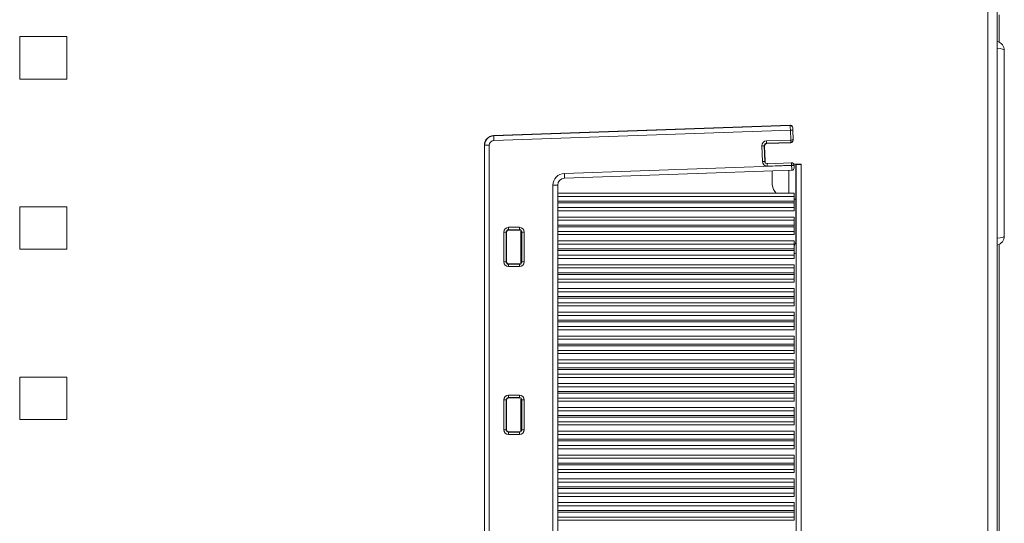
# Model space of a CAD drawing. Units: inches. Extents: x -2295 to 50190, y -5022 to 7606.
# Drawn here: x 15781 to 15989, y -8 to 98 of the extents above; entities that cross this region are included whole.
import ezdxf

# ---------------------------------------------------------------- set-up
doc = ezdxf.new("R2010")
doc.units = ezdxf.units.IN
doc.header["$LTSCALE"] = 2
doc.header["$MEASUREMENT"] = 0
doc.layers.add('M-OBJECT-DETAILS', color=7, linetype='Continuous', lineweight=13)
doc.layers.add('M-OBJECT-FRAME', color=7, linetype='Continuous', lineweight=15)

msp = doc.modelspace()

# ---------------------------------------------------------------- linework, layer by layer
at = {"layer": 'M-OBJECT-DETAILS', "linetype": 'Continuous', "lineweight": 5}
for p, q in [((15944.13, 75.89), (15881.35, 73.7)), ((15944.13, 75.89), (15881.35, 73.7)), ((15881.39, 73.66), (15944.13, 75.85)), ((15944.13, 75.85), (15944.13, 75.89)), ((15944.65, 75.42), (15944.65, 75.37)), ((15881.35, 73.7), (15881.39, 73.66)), ((15881.35, 73.7), (15881.35, 73.7)), ((15944.17, 74.85), (15881.43, 72.66)), ((15944.24, 72.78), (15944.17, 74.85)), ((15944.67, 74.87), (15944.74, 72.79)), ((15879.42, 71.7), (15879.42, -113.37)), ((15879.46, 71.66), (15879.42, 71.7)), ((15879.42, 71.7), (15879.42, -113.37)), ((15879.42, 71.7), (15879.42, 71.7)), ((15879.46, 71.66), (15880.46, 71.66)), ((15879.46, -113.33), (15879.46, 71.66)), ((15880.46, 71.66), (15880.46, -113.33)), ((15938.24, 68.24), (15938.12, 71.56)), ((15938.62, 71.58), (15938.74, 68.26)), ((15938.71, 71.5), (15938.62, 71.58)), ((15938.71, 71.5), (15938.82, 68.34)), ((15939.09, 72.6), (15944.24, 72.78)), ((15944.26, 72.28), (15939.11, 72.1)), ((15939.11, 72.1), (15939.19, 72.02)), ((15944.26, 72.2), (15939.19, 72.02)), ((15944.26, 72.2), (15944.26, 72.28)), ((15944.74, 72.79), (15944.74, 72.71)), ((15896.35, 65.71), (15944.43, 67.39)), ((15938.74, 68.26), (15938.82, 68.34)), ((15939.26, 67.77), (15944.41, 67.95)), ((15939.33, 67.86), (15939.26, 67.77)), ((15944.42, 67.46), (15939.27, 67.28)), ((15944.41, 67.95), (15944.4, 68.03)), ((15944.43, 67.39), (15944.42, 67.46)), ((15944.9, 67.67), (15946.47, 67.67)), ((15944.92, 67.67), (15944.92, 67.63)), ((15944.92, 67.63), (15944.92, 67.47)), ((15944.92, 67.47), (15944.93, 67.4)), ((15945.32, 51.48), (15945.32, 67.67)), ((15945.42, 67.57), (15945.42, -109.23)), ((15945.42, 67.57), (15946.47, 67.57)), ((15946.47, 67.67), (15946.47, 67.57)), ((15946.47, 67.57), (15946.47, -109.23)), ((15944.46, 66.39), (15896.38, 64.71)), ((15940.32, 66.24), (15940.32, 63.28)), ((15943.82, 66.36), (15943.82, 61.52)), ((15893.93, -104.88), (15893.93, 63.21)), ((15894.93, 63.21), (15893.93, 63.21)), ((15894.93, 63.21), (15894.93, -104.88)), ((15944.94, 61.52), (15894.93, 61.52)), ((15944.94, 60.83), (15894.93, 60.83)), ((15944.94, 61.52), (15944.94, 61.02)), ((15944.94, 61.02), (15944.94, 60.83)), ((15944.94, 60.83), (15944.94, 60.33)), ((15894.93, 59.83), (15944.94, 59.83)), ((15944.94, 59.48), (15894.93, 59.48)), ((15894.93, 58.48), (15944.94, 58.48)), ((15944.94, 60.33), (15944.94, 59.83)), ((15944.94, 60.28), (15945.32, 60.28)), ((15944.94, 59.83), (15944.94, 59.48)), ((15944.94, 59.48), (15944.94, 58.98)), ((15944.94, 58.98), (15944.94, 58.48)), ((15944.94, 58.48), (15944.94, 57.82)), ((15894.93, 57.82), (15944.94, 57.82)), ((15944.94, 56.48), (15894.93, 56.48)), ((15944.94, 56.48), (15944.94, 55.98)), ((15884.54, 54.32), (15886.85, 54.32)), ((15884.54, 54.32), (15884.54, 53.82)), ((15886.85, 54.32), (15886.85, 53.82)), ((15944.94, 55.8), (15894.93, 55.8)), ((15894.93, 54.8), (15944.94, 54.8)), ((15944.94, 54.45), (15894.93, 54.45)), ((15944.94, 55.98), (15944.94, 55.8)), ((15944.94, 55.8), (15944.94, 55.3)), ((15944.94, 55.3), (15944.94, 54.8)), ((15944.94, 54.8), (15944.94, 54.45)), ((15944.94, 54.45), (15944.94, 53.95)), ((15883.54, 47.01), (15883.54, 53.32)), ((15884.04, 53.32), (15883.54, 53.32)), ((15884.04, 53.32), (15884.04, 47.01)), ((15884.12, 53.24), (15884.04, 53.32)), ((15884.12, 53.24), (15884.12, 47.09)), ((15886.85, 53.82), (15884.54, 53.82)), ((15884.54, 53.82), (15884.62, 53.74)), ((15886.77, 53.74), (15884.62, 53.74)), ((15886.77, 53.74), (15886.85, 53.82)), ((15887.12, 46.74), (15887.12, 53.59)), ((15887.12, 52.45), (15887.2, 52.45)), ((15887.34, 53.32), (15887.19, 53.17)), ((15887.19, 52.78), (15887.19, 53.17)), ((15887.2, 52.45), (15887.2, 47.88)), ((15887.84, 53.32), (15887.34, 53.32)), ((15887.34, 47.01), (15887.34, 53.32)), ((15887.84, 53.32), (15887.84, 47.01)), ((15894.93, 53.45), (15944.94, 53.45)), ((15894.93, 52.78), (15944.94, 52.78)), ((15944.94, 53.95), (15944.94, 53.45)), ((15944.94, 53.45), (15944.94, 52.78)), ((15944.94, 51.45), (15894.93, 51.45)), ((15944.94, 50.76), (15894.93, 50.76)), ((15944.94, 51.45), (15944.94, 50.95)), ((15944.94, 50.95), (15944.94, 50.76)), ((15944.94, 50.76), (15944.94, 50.26)), ((15944.94, 50.26), (15944.94, 49.76)), ((15945.32, 51.48), (15945.42, 51.48)), ((15894.93, 49.76), (15944.94, 49.76)), ((15944.94, 49.41), (15894.93, 49.41)), ((15894.93, 48.41), (15944.94, 48.41)), ((15944.94, 49.76), (15944.94, 49.41)), ((15944.94, 49.41), (15944.94, 48.91)), ((15944.94, 48.91), (15944.94, 48.41)), ((15944.94, 48.41), (15944.94, 47.75)), ((15884.04, 47.01), (15883.54, 47.01)), ((15884.04, 47.01), (15884.12, 47.09)), ((15884.62, 46.59), (15884.54, 46.51)), ((15884.54, 46.51), (15886.85, 46.51)), ((15884.54, 46.51), (15884.54, 46.01)), ((15886.85, 46.01), (15884.54, 46.01)), ((15884.62, 46.59), (15886.77, 46.59)), ((15886.85, 46.51), (15886.77, 46.59)), ((15886.85, 46.51), (15886.85, 46.01)), ((15887.12, 47.88), (15887.2, 47.88)), ((15887.13, 46.77), (15887.12, 46.75)), ((15887.19, 47.17), (15887.19, 47.55)), ((15887.19, 47.17), (15887.34, 47.01)), ((15887.84, 47.01), (15887.34, 47.01)), ((15894.93, 47.75), (15944.94, 47.75)), ((15944.94, 46.42), (15894.93, 46.42)), ((15944.94, 46.42), (15944.94, 45.92)), ((15944.94, 45.92), (15944.94, 45.73)), ((15944.94, 45.73), (15894.93, 45.73)), ((15894.93, 44.73), (15944.94, 44.73)), ((15944.94, 44.38), (15894.93, 44.38)), ((15944.94, 45.73), (15944.94, 45.23)), ((15944.94, 45.23), (15944.94, 44.73)), ((15944.94, 44.73), (15944.94, 44.38)), ((15944.94, 44.38), (15944.94, 43.88)), ((15944.94, 43.88), (15944.94, 43.38)), ((15894.93, 43.38), (15944.94, 43.38)), ((15894.93, 42.72), (15944.94, 42.72)), ((15944.94, 43.38), (15944.94, 42.72)), ((15944.94, 41.39), (15894.93, 41.39)), ((15944.94, 40.7), (15894.93, 40.7)), ((15894.93, 39.7), (15944.94, 39.7)), ((15944.94, 41.39), (15944.94, 40.89)), ((15944.94, 40.89), (15944.94, 40.7)), ((15944.94, 40.7), (15944.94, 40.2)), ((15944.94, 40.2), (15944.94, 39.7)), ((15944.94, 39.7), (15944.94, 39.35)), ((15944.94, 39.35), (15894.93, 39.35)), ((15894.93, 38.35), (15944.94, 38.35)), ((15894.93, 37.69), (15944.94, 37.69)), ((15944.94, 39.35), (15944.94, 38.85)), ((15944.94, 38.85), (15944.94, 38.35)), ((15944.94, 38.35), (15944.94, 37.69)), ((15944.94, 36.36), (15894.93, 36.36)), ((15944.94, 35.67), (15894.93, 35.67)), ((15944.94, 36.36), (15944.94, 35.86)), ((15944.94, 35.86), (15944.94, 35.67)), ((15944.94, 35.67), (15944.94, 35.17)), ((15894.93, 34.67), (15944.94, 34.67)), ((15944.94, 34.32), (15894.93, 34.32)), ((15944.94, 35.17), (15944.94, 34.67)), ((15944.94, 34.67), (15944.94, 34.32)), ((15944.94, 34.32), (15944.94, 33.82)), ((15944.94, 33.82), (15944.94, 33.32)), ((15894.93, 33.32), (15944.94, 33.32)), ((15894.93, 32.66), (15944.94, 32.66)), ((15944.94, 31.33), (15894.93, 31.33)), ((15944.94, 33.32), (15944.94, 32.66)), ((15944.94, 31.33), (15944.94, 30.83)), ((15944.94, 30.64), (15894.93, 30.64)), ((15894.93, 29.64), (15944.94, 29.64)), ((15944.94, 29.29), (15894.93, 29.29)), ((15944.94, 30.83), (15944.94, 30.64)), ((15944.94, 30.64), (15944.94, 30.14)), ((15944.94, 30.14), (15944.94, 29.64)), ((15944.94, 29.64), (15944.94, 29.29)), ((15944.94, 29.29), (15944.94, 28.79)), ((15894.93, 28.29), (15944.94, 28.29)), ((15894.93, 27.63), (15944.94, 27.63)), ((15944.94, 28.79), (15944.94, 28.29)), ((15944.94, 28.29), (15944.94, 27.63)), ((15944.94, 26.3), (15894.93, 26.3)), ((15944.94, 25.61), (15894.93, 25.61)), ((15944.94, 26.3), (15944.94, 25.8)), ((15944.94, 25.8), (15944.94, 25.61)), ((15944.94, 25.61), (15944.94, 25.11)), ((15944.94, 25.11), (15944.94, 24.61)), ((15894.93, 24.61), (15944.94, 24.61)), ((15944.94, 24.26), (15894.93, 24.26)), ((15894.93, 23.26), (15944.94, 23.26)), ((15944.94, 24.61), (15944.94, 24.26)), ((15944.94, 24.26), (15944.94, 23.76)), ((15944.94, 23.76), (15944.94, 23.26)), ((15944.94, 23.26), (15944.94, 22.6)), ((15894.93, 22.6), (15944.94, 22.6)), ((15944.94, 21.27), (15894.93, 21.27)), ((15944.94, 21.27), (15944.94, 20.77)), ((15884.54, 18.82), (15886.85, 18.82)), ((15884.54, 18.82), (15884.54, 18.32)), ((15886.85, 18.82), (15886.85, 18.32)), ((15944.94, 20.58), (15894.93, 20.58)), ((15894.93, 19.58), (15944.94, 19.58)), ((15944.94, 19.23), (15894.93, 19.23)), ((15944.94, 20.77), (15944.94, 20.58)), ((15944.94, 20.58), (15944.94, 20.08)), ((15944.94, 20.08), (15944.94, 19.58)), ((15944.94, 19.58), (15944.94, 19.23)), ((15944.94, 19.23), (15944.94, 18.73)), ((15883.54, 11.51), (15883.54, 17.82)), ((15884.04, 17.82), (15883.54, 17.82)), ((15884.04, 17.82), (15884.04, 11.51)), ((15884.12, 17.74), (15884.04, 17.82)), ((15884.12, 17.74), (15884.12, 11.59)), ((15886.85, 18.32), (15884.54, 18.32)), ((15884.54, 18.32), (15884.62, 18.24)), ((15886.77, 18.24), (15884.62, 18.24)), ((15886.77, 18.24), (15886.85, 18.32)), ((15887.12, 11.24), (15887.12, 18.09)), ((15887.12, 16.95), (15887.2, 16.95)), ((15887.34, 17.82), (15887.19, 17.67)), ((15887.19, 17.28), (15887.19, 17.67)), ((15887.2, 16.95), (15887.2, 12.38)), ((15887.84, 17.82), (15887.34, 17.82)), ((15887.34, 11.51), (15887.34, 17.82)), ((15887.84, 17.82), (15887.84, 11.51)), ((15894.93, 18.23), (15944.94, 18.23)), ((15894.93, 17.57), (15944.94, 17.57)), ((15944.94, 18.73), (15944.94, 18.23)), ((15944.94, 18.23), (15944.94, 17.57)), ((15944.94, 16.23), (15894.93, 16.23)), ((15944.94, 15.55), (15894.93, 15.55)), ((15944.94, 16.23), (15944.94, 15.73)), ((15944.94, 15.73), (15944.94, 15.55)), ((15944.94, 15.55), (15944.94, 15.05)), ((15944.94, 15.05), (15944.94, 14.55)), ((15894.93, 14.55), (15944.94, 14.55)), ((15944.94, 14.2), (15894.93, 14.2)), ((15894.93, 13.2), (15944.94, 13.2)), ((15894.93, 12.53), (15944.94, 12.53)), ((15944.94, 14.55), (15944.94, 14.2)), ((15944.94, 14.2), (15944.94, 13.7)), ((15944.94, 13.7), (15944.94, 13.2)), ((15944.94, 13.2), (15944.94, 12.53)), ((15884.04, 11.51), (15883.54, 11.51)), ((15884.04, 11.51), (15884.12, 11.59)), ((15884.62, 11.09), (15884.54, 11.01)), ((15884.54, 11.01), (15884.54, 10.51)), ((15884.54, 11.01), (15886.85, 11.01)), ((15886.85, 10.51), (15884.54, 10.51)), ((15884.62, 11.09), (15886.77, 11.09)), ((15886.85, 11.01), (15886.77, 11.09)), ((15886.85, 11.01), (15886.85, 10.51)), ((15887.12, 12.38), (15887.2, 12.38)), ((15887.13, 11.27), (15887.12, 11.25)), ((15887.19, 11.67), (15887.19, 12.05)), ((15887.19, 11.67), (15887.34, 11.51)), ((15887.84, 11.51), (15887.34, 11.51)), ((15944.94, 11.2), (15894.93, 11.2)), ((15944.94, 10.51), (15894.93, 10.51)), ((15944.94, 11.2), (15944.94, 10.7)), ((15944.94, 10.7), (15944.94, 10.51)), ((15944.94, 10.51), (15944.94, 10.01)), ((15894.93, 9.51), (15944.94, 9.51)), ((15944.94, 9.16), (15894.93, 9.16)), ((15944.94, 10.01), (15944.94, 9.51)), ((15944.94, 9.51), (15944.94, 9.16)), ((15944.94, 9.16), (15944.94, 8.66)), ((15944.94, 8.66), (15944.94, 8.16)), ((15894.93, 8.16), (15944.94, 8.16)), ((15894.93, 7.5), (15944.94, 7.5)), ((15944.94, 8.16), (15944.94, 7.5)), ((15944.94, 6.17), (15894.93, 6.17)), ((15944.94, 5.48), (15894.93, 5.48)), ((15894.93, 4.48), (15944.94, 4.48)), ((15944.94, 6.17), (15944.94, 5.67)), ((15944.94, 5.67), (15944.94, 5.48)), ((15944.94, 5.48), (15944.94, 4.98)), ((15944.94, 4.98), (15944.94, 4.48)), ((15944.94, 4.48), (15944.94, 4.13)), ((15944.94, 4.13), (15894.93, 4.13)), ((15894.93, 3.13), (15944.94, 3.13)), ((15894.93, 2.47), (15944.94, 2.47)), ((15944.94, 4.13), (15944.94, 3.63)), ((15944.94, 3.63), (15944.94, 3.13)), ((15944.94, 3.13), (15944.94, 2.47)), ((15944.94, 1.14), (15894.93, 1.14)), ((15944.94, 0.45), (15894.93, 0.45)), ((15944.94, 1.14), (15944.94, 0.64)), ((15944.94, 0.64), (15944.94, 0.45)), ((15944.94, 0.45), (15944.94, -0.05)), ((15894.93, -0.55), (15944.94, -0.55)), ((15944.94, -0.9), (15894.93, -0.9)), ((15894.93, -1.9), (15944.94, -1.9)), ((15944.94, -0.05), (15944.94, -0.55)), ((15944.94, -0.55), (15944.94, -0.9)), ((15944.94, -0.9), (15944.94, -1.4)), ((15944.94, -1.4), (15944.94, -1.9)), ((15944.94, -1.9), (15944.94, -2.56)), ((15894.93, -2.56), (15944.94, -2.56)), ((15944.94, -3.89), (15894.93, -3.89)), ((15944.94, -3.89), (15944.94, -4.39)), ((15944.94, -4.58), (15894.93, -4.58)), ((15894.93, -5.58), (15944.94, -5.58)), ((15944.94, -5.93), (15894.93, -5.93)), ((15944.94, -4.39), (15944.94, -4.58)), ((15944.94, -4.58), (15944.94, -5.08)), ((15944.94, -5.08), (15944.94, -5.58)), ((15944.94, -5.58), (15944.94, -5.93)), ((15944.94, -5.93), (15944.94, -6.43)), ((15894.93, -6.93), (15944.94, -6.93)), ((15894.93, -7.59), (15944.94, -7.59)), ((15944.94, -6.43), (15944.94, -6.93)), ((15944.94, -6.93), (15944.94, -7.59))]:
    msp.add_line(p, q, dxfattribs=at)
at = {"layer": 'M-OBJECT-DETAILS', "linetype": 'Continuous', "lineweight": 5, "flags": 128}
for points in [[(15944.17, 74.85), (15944.16, 75.04), (15944.15, 75.22), (15944.15, 75.39), (15944.14, 75.54), (15944.14, 75.66), (15944.13, 75.76), (15944.13, 75.82), (15944.13, 75.85)], [(15944.65, 75.37), (15944.65, 75.35), (15944.65, 75.32), (15944.65, 75.27), (15944.65, 75.21), (15944.66, 75.14), (15944.66, 75.05), (15944.66, 74.96), (15944.67, 74.87)], [(15881.39, 73.66), (15881.39, 73.63), (15881.39, 73.57), (15881.4, 73.47), (15881.4, 73.35), (15881.41, 73.2), (15881.41, 73.03), (15881.42, 72.85), (15881.43, 72.66)], [(15944.17, 74.85), (15944.26, 74.85), (15944.36, 74.86), (15944.44, 74.86), (15944.52, 74.86), (15944.58, 74.87), (15944.63, 74.87), (15944.66, 74.87), (15944.67, 74.87)], [(15938.12, 71.56), (15938.22, 71.57), (15938.31, 71.57), (15938.39, 71.57), (15938.47, 71.57), (15938.53, 71.58), (15938.58, 71.58), (15938.61, 71.58), (15938.62, 71.58)], [(15939.09, 72.6), (15939.09, 72.5), (15939.09, 72.41), (15939.1, 72.33), (15939.1, 72.25), (15939.1, 72.19), (15939.1, 72.14), (15939.1, 72.11), (15939.11, 72.1)], [(15944.24, 72.78), (15944.34, 72.78), (15944.43, 72.78), (15944.52, 72.79), (15944.59, 72.79), (15944.65, 72.79), (15944.7, 72.79), (15944.73, 72.79), (15944.74, 72.79)], [(15944.26, 72.28), (15944.26, 72.29), (15944.25, 72.32), (15944.25, 72.37), (15944.25, 72.43), (15944.25, 72.51), (15944.25, 72.59), (15944.24, 72.68), (15944.24, 72.78)], [(15938.24, 68.24), (15938.34, 68.24), (15938.43, 68.25), (15938.51, 68.25), (15938.58, 68.25), (15938.65, 68.25), (15938.69, 68.25), (15938.73, 68.26), (15938.74, 68.26)], [(15939.27, 67.28), (15939.27, 67.37), (15939.27, 67.46), (15939.26, 67.55), (15939.26, 67.62), (15939.26, 67.68), (15939.26, 67.73), (15939.26, 67.76), (15939.26, 67.77)], [(15944.42, 67.46), (15944.42, 67.55), (15944.42, 67.64), (15944.42, 67.73), (15944.41, 67.8), (15944.41, 67.86), (15944.41, 67.91), (15944.41, 67.94), (15944.41, 67.95)], [(15944.42, 67.46), (15944.52, 67.46), (15944.62, 67.46), (15944.7, 67.47), (15944.78, 67.47), (15944.84, 67.47), (15944.89, 67.47), (15944.91, 67.47), (15944.92, 67.47)], [(15944.43, 67.39), (15944.52, 67.39), (15944.62, 67.39), (15944.7, 67.39), (15944.78, 67.4), (15944.84, 67.4), (15944.89, 67.4), (15944.92, 67.4), (15944.93, 67.4)], [(15944.46, 66.39), (15944.46, 66.41), (15944.46, 66.46), (15944.46, 66.55), (15944.45, 66.68), (15944.45, 66.83), (15944.44, 67), (15944.43, 67.19), (15944.43, 67.39)], [(15944.93, 67.4), (15944.93, 67.31), (15944.93, 67.21), (15944.94, 67.13), (15944.94, 67.05), (15944.94, 66.99), (15944.94, 66.94), (15944.94, 66.91), (15944.94, 66.9)], [(15896.38, 64.71), (15896.38, 64.73), (15896.38, 64.78), (15896.37, 64.88), (15896.37, 65), (15896.36, 65.15), (15896.36, 65.32), (15896.35, 65.51), (15896.35, 65.71)], [(15944.94, 48.7), (15944.97, 48.71), (15945.42, 48.95)]]:
    msp.add_lwpolyline(points, dxfattribs=at)
at = {"layer": 'M-OBJECT-DETAILS', "linetype": 'Continuous', "lineweight": 5}
for centre, radius, start, end in [((15944.15, 75.35), 0.5, 2.0377, 92.0367), ((15881.46, 71.66), 2, 92.0759, 179.9241), ((15944.24, 72.78), 0.5, 271.9587, 1.9584), ((15944.42, 67.46), 0.5, 2.0397, 92.0347), ((15944.44, 66.89), 0.5, 272, 2), ((15896.43, 63.21), 2.5, 92, 180), ((15896.43, 63.21), 1.5, 92, 180), ((15943.82, 63.83), 3.54, 188.7974, 220.7146), ((15943.82, 51.48), 1.5, 318.5301, 0)]:
    msp.add_arc(centre, radius, start, end, dxfattribs=at)
for centre, major_axis, ratio, start_param, end_param in [((15944.15, 75.4), (0.017, -0.5), 0.99863, 1.570796, 2.188378), ((15881.42, 71.7), (1.44, -1.39), 0.997883, 2.37497, 3.908215), ((15881.46, 71.66), (0.721, -0.696), 0.997357, 2.37497, 3.908215), ((15939.13, 71.6), (-0.733, 0.684), 0.997265, 5.499157, 7.067214), ((15939.13, 71.6), (0.369, -0.344), 0.991846, 2.357564, 3.925621), ((15939.21, 71.52), (-0.367, 0.342), 0.997265, 5.499157, 7.067214), ((15944.24, 72.7), (0.017, -0.5), 0.99863, 0, 1.570796), ((15939.24, 68.28), (-0.684, -0.733), 0.997265, 5.499157, 7.067214), ((15939.24, 68.28), (0.344, 0.369), 0.991846, 2.357564, 3.925621), ((15939.32, 68.36), (-0.342, -0.367), 0.997265, 5.499157, 5.792324), ((15884.54, 53.32), (-0.709, 0.709), 0.997265, 5.499157, 7.067214), ((15886.84, 53.32), (0.709, 0.709), 0.997265, 5.499157, 7.067214), ((15884.54, 53.32), (-0.356, 0.356), 0.991846, 5.499157, 7.067214), ((15884.62, 53.24), (-0.355, 0.355), 0.997265, 5.499157, 7.067214), ((15886.76, 53.24), (0.355, 0.355), 0.997265, 0.452738, 0.784029), ((15886.84, 53.32), (0.356, 0.356), 0.991846, 5.499157, 7.067214), ((15886.94, 53.42), (-0.131, 0.557), 0.382903, 4.161008, 4.888873), ((15887.18, 52.45), (0, 0.4), 0.05371, 4.714496, 5.636928), ((15884.54, 47.01), (-0.709, -0.709), 0.997265, 5.499157, 7.067214), ((15884.54, 47.01), (0.356, 0.356), 0.991846, 2.357564, 3.925621), ((15884.62, 47.09), (-0.355, -0.355), 0.997265, 5.499157, 7.067214), ((15886.76, 47.09), (0.355, -0.355), 0.997265, 5.499157, 5.830448), ((15886.84, 47.01), (0.709, -0.709), 0.997265, 5.499157, 7.067214), ((15886.84, 47.01), (0.356, -0.356), 0.991846, 5.499157, 7.067214), ((15886.94, 46.92), (0.131, 0.557), 0.382903, 4.535905, 5.26377), ((15887.18, 47.88), (0, 0.4), 0.05371, 3.78785, 4.710282), ((15884.54, 17.82), (-0.709, 0.709), 0.997265, 5.499157, 7.067214), ((15886.84, 17.82), (0.709, 0.709), 0.997265, 5.499157, 7.067214), ((15884.54, 17.82), (-0.356, 0.356), 0.991846, 5.499157, 7.067214), ((15884.62, 17.74), (-0.355, 0.355), 0.997265, 5.499157, 7.067214), ((15886.76, 17.74), (0.355, 0.355), 0.997265, 0.452738, 0.784029), ((15886.84, 17.82), (0.356, 0.356), 0.991846, 5.499157, 7.067214), ((15886.94, 17.92), (-0.131, 0.557), 0.382903, 4.161008, 4.888873), ((15887.18, 16.95), (0, 0.4), 0.05371, 4.714496, 5.636928), ((15884.54, 11.51), (-0.709, -0.709), 0.997265, 5.499157, 7.067214), ((15884.54, 11.51), (0.356, 0.356), 0.991846, 2.357564, 3.925621), ((15884.62, 11.59), (-0.355, -0.355), 0.997265, 5.499157, 7.067214), ((15886.76, 11.59), (0.355, -0.355), 0.997265, 5.499157, 5.830448), ((15886.84, 11.51), (0.709, -0.709), 0.997265, 5.499157, 7.067214), ((15886.84, 11.51), (0.356, -0.356), 0.991846, 5.499157, 7.067214), ((15886.94, 11.42), (0.131, 0.557), 0.382903, 4.535905, 5.26377), ((15887.18, 12.38), (0, 0.4), 0.05371, 3.78785, 4.710282)]:
    msp.add_ellipse(centre, major_axis=major_axis, ratio=ratio, start_param=start_param, end_param=end_param, dxfattribs=at)
for points, knots in [([(15944.13, 75.89), (15944.13, 75.89), (15944.19, 75.9), (15944.29, 75.89), (15944.42, 75.83), (15944.5, 75.76), (15944.53, 75.72), (15944.54, 75.71)], [0, 0, 0, 0, 0.008576, 0.395676, 0.693397, 0.904679, 1, 1, 1, 1]), ([(15944.92, 67.63), (15944.92, 67.63), (15944.92, 67.64), (15944.92, 67.66), (15944.91, 67.67)], [0, 0, 0, 0, 0.11569, 1, 1, 1, 1]), ([(15887.12, 53.58), (15887.12, 53.58), (15887.13, 53.57), (15887.13, 53.57), (15887.13, 53.56)], [0, 0, 0, 0, 0.217403, 1, 1, 1, 1]), ([(15887.19, 52.79), (15887.19, 52.78), (15887.18, 52.77), (15887.16, 52.73), (15887.14, 52.7), (15887.12, 52.69), (15887.12, 52.69)], [0, 0, 0, 0, 0.190355, 0.552319, 0.998242, 1, 1, 1, 1]), ([(15887.12, 52.65), (15887.13, 52.66), (15887.15, 52.68), (15887.18, 52.72), (15887.19, 52.75), (15887.19, 52.77)], [0, 0, 0, 0, 0.199549, 0.599651, 1, 1, 1, 1]), ([(15887.19, 52.78), (15887.19, 52.78), (15887.19, 52.78), (15887.19, 52.77), (15887.19, 52.77)], [0, 0, 0, 0, 0.545377, 1, 1, 1, 1]), ([(15887.12, 47.68), (15887.13, 47.67), (15887.15, 47.66), (15887.18, 47.61), (15887.19, 47.58), (15887.19, 47.56)], [0, 0, 0, 0, 0.199651, 0.599773, 1, 1, 1, 1]), ([(15887.12, 47.64), (15887.13, 47.63), (15887.15, 47.61), (15887.17, 47.58), (15887.18, 47.57), (15887.18, 47.56)], [0, 0, 0, 0, 0.402471, 0.797701, 1, 1, 1, 1]), ([(15887.19, 47.56), (15887.19, 47.56), (15887.19, 47.55), (15887.19, 47.55), (15887.19, 47.55)], [0, 0, 0, 0, 0.542691, 1, 1, 1, 1]), ([(15887.12, 18.08), (15887.12, 18.08), (15887.13, 18.07), (15887.13, 18.07), (15887.13, 18.06)], [0, 0, 0, 0, 0.217308, 1, 1, 1, 1]), ([(15887.19, 17.29), (15887.19, 17.28), (15887.18, 17.27), (15887.16, 17.23), (15887.14, 17.2), (15887.12, 17.19), (15887.12, 17.19)], [0, 0, 0, 0, 0.190414, 0.552351, 0.998242, 1, 1, 1, 1]), ([(15887.12, 17.15), (15887.13, 17.16), (15887.15, 17.18), (15887.18, 17.22), (15887.19, 17.25), (15887.19, 17.27)], [0, 0, 0, 0, 0.1996, 0.599712, 1, 1, 1, 1]), ([(15887.19, 17.28), (15887.19, 17.28), (15887.19, 17.28), (15887.19, 17.27), (15887.19, 17.27)], [0, 0, 0, 0, 0.5458944, 1, 1, 1, 1]), ([(15887.12, 12.18), (15887.13, 12.17), (15887.15, 12.16), (15887.18, 12.11), (15887.19, 12.08), (15887.19, 12.06)], [0, 0, 0, 0, 0.1996, 0.599712, 1, 1, 1, 1]), ([(15887.12, 12.14), (15887.13, 12.13), (15887.15, 12.11), (15887.17, 12.08), (15887.18, 12.07), (15887.18, 12.06)], [0, 0, 0, 0, 0.402419, 0.797683, 1, 1, 1, 1]), ([(15887.19, 12.06), (15887.19, 12.06), (15887.19, 12.05), (15887.19, 12.05), (15887.19, 12.05)], [0, 0, 0, 0, 0.5409706, 1, 1, 1, 1])]:
    msp.add_open_spline(points, degree=3, knots=knots, dxfattribs=at)
at = {"layer": 'M-OBJECT-FRAME', "linetype": 'Continuous'}
for p, q in [((15985.92, -744.83), (15985.92, 311.17)), ((15987.92, -745.13), (15987.92, 311.46)), ((15988.32, 99.27), (15988.32, 93.48)), ((15791.12, 94.67), (15781.12, 94.67)), ((15781.12, 94.67), (15781.12, 85.67)), ((15791.12, 85.67), (15791.12, 94.67)), ((15989.42, 91.69), (15989.42, 52.49)), ((15781.12, 85.67), (15791.12, 85.67)), ((15791.12, 58.67), (15781.12, 58.67)), ((15781.12, 58.67), (15781.12, 49.67)), ((15791.12, 49.67), (15791.12, 58.67)), ((15988.32, 50.7), (15988.32, -242.68)), ((15781.12, 49.67), (15791.12, 49.67)), ((15791.12, 22.67), (15781.12, 22.67)), ((15781.12, 22.67), (15781.12, 13.67)), ((15791.12, 13.67), (15791.12, 22.67)), ((15781.12, 13.67), (15791.12, 13.67))]:
    msp.add_line(p, q, dxfattribs=at)
for centre, start, end in [((15987.42, 91.69), 0, 75.5225), ((15987.42, 52.49), 284.4775, 0)]:
    msp.add_arc(centre, 2, start, end, dxfattribs=at)
for centre, start_param, end_param in [((15987.42, 91.69), 0, 1.318116), ((15987.42, 52.49), 4.965069, 6.283185)]:
    msp.add_ellipse(centre, major_axis=(2, 0), ratio=0.25, start_param=start_param, end_param=end_param, dxfattribs=at)

doc.saveas('drawing.dxf')
